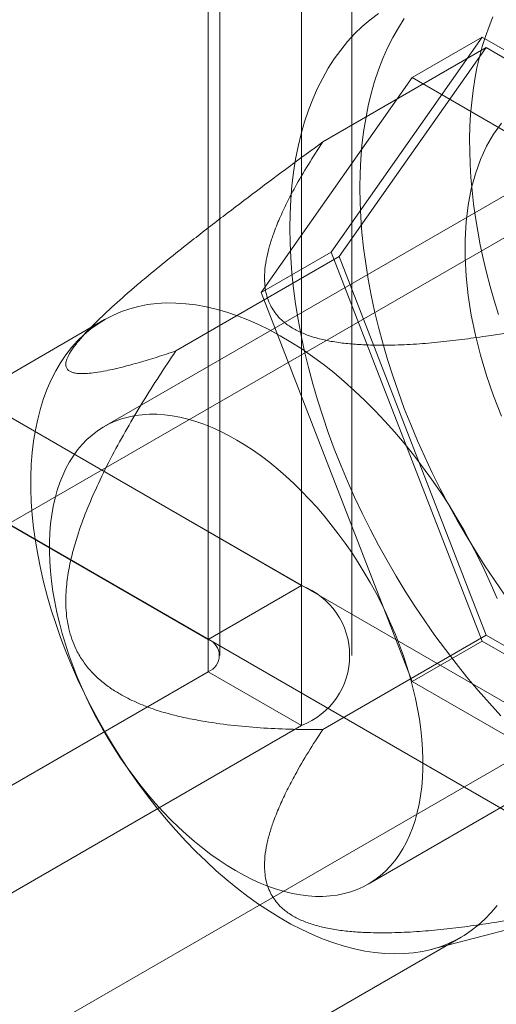
# Model space of a CAD drawing. Units: millimetres. Extents: x 63 to 8560, y 73 to 6155.
# Drawn here: x 7040 to 7049, y 3847 to 3867 of the extents above; entities that cross this region are included whole.
import ezdxf

# ---------------------------------------------------------------- set-up
doc = ezdxf.new("R2010")
doc.units = ezdxf.units.MM
doc.header["$LTSCALE"] = 5

msp = doc.modelspace()

# ---------------------------------------------------------------- linework, layer by layer
at = {"color": 7, "linetype": 'Continuous', "lineweight": 18}
for p, q in [((7045.467, 3901.52), (7045.467, 3855.794)), ((7043.582, 3900.432), (7043.582, 3854.705)), ((7043.816, 3854.379), (7043.816, 3900.105)), ((7046.483, 3854.379), (7046.483, 3900.105)), ((7043.582, 3854.052), (7043.582, 3899.779)), ((7045.467, 3898.69), (7045.467, 3852.964)), ((7046.065, 3862.528), (7049.113, 3866.865)), ((7047.699, 3866.049), (7049.113, 3866.865)), ((7049.113, 3866.865), (7055.21, 3863.346)), ((7045.895, 3864.75), (7049.195, 3866.655)), ((7049.195, 3866.655), (7046.228, 3862.434)), ((7055.128, 3863.23), (7049.195, 3866.655)), ((7047.699, 3866.049), (7044.651, 3861.712)), ((7053.795, 3862.53), (7047.699, 3866.049)), ((7052.559, 3865.397), (7041.481, 3859.001)), ((7029.063, 3865.264), (7045.467, 3855.794)), ((7027.177, 3864.176), (7043.582, 3854.705)), ((7051.276, 3863.809), (7028.554, 3850.692)), ((7042.928, 3860.529), (7046.228, 3862.434)), ((7044.651, 3861.712), (7046.065, 3862.528)), ((7049.113, 3854.672), (7046.065, 3862.528)), ((7046.228, 3862.434), (7049.195, 3854.788)), ((7044.651, 3861.712), (7047.699, 3853.855)), ((7041.491, 3861.162), (7026.688, 3852.617)), ((7041.243, 3861.036), (7040.967, 3860.756)), ((7038.113, 3860.041), (7061.118, 3846.761)), ((7036.228, 3858.953), (7059.232, 3845.672)), ((7046.814, 3849.764), (7057.892, 3856.159)), ((7033.154, 3842.724), (7055.875, 3855.841)), ((7043.582, 3854.705), (7045.467, 3855.794)), ((7045.895, 3852.883), (7049.195, 3854.788)), ((7049.195, 3854.788), (7055.128, 3851.363)), ((7047.699, 3853.855), (7049.113, 3854.672)), ((7055.21, 3851.152), (7049.113, 3854.672)), ((7025.763, 3843.765), (7043.582, 3854.052)), ((7043.582, 3854.052), (7045.467, 3852.964)), ((7047.699, 3853.855), (7053.795, 3850.336)), ((7027.648, 3842.677), (7045.467, 3852.964)), ((7048.076, 3848.441), (7050.805, 3849.148)), ((7033.888, 3840.146), (7048.69, 3848.691))]:
    msp.add_line(p, q, dxfattribs=at)
at = {"color": 7, "linetype": 'Continuous', "lineweight": 18, "flags": 128}
for points in [[(7045.232, 3863.009), (7045.236, 3863.3), (7045.25, 3863.586), (7045.274, 3863.865), (7045.306, 3864.138), (7045.348, 3864.404), (7045.399, 3864.662), (7045.46, 3864.913), (7045.529, 3865.156), (7045.607, 3865.391), (7045.694, 3865.617), (7045.79, 3865.834), (7045.894, 3866.042), (7046.007, 3866.24), (7046.129, 3866.429), (7046.258, 3866.607), (7046.395, 3866.776), (7046.54, 3866.934), (7046.693, 3867.081), (7046.853, 3867.217), (7047.02, 3867.342)], [(7046.646, 3863.826), (7046.651, 3864.117), (7046.665, 3864.402), (7046.688, 3864.682), (7046.721, 3864.954), (7046.763, 3865.22), (7046.814, 3865.479), (7046.874, 3865.73), (7046.943, 3865.973), (7047.021, 3866.207), (7047.108, 3866.433), (7047.204, 3866.65), (7047.309, 3866.858), (7047.422, 3867.057), (7047.543, 3867.245)], [(7049.442, 3861.263), (7049.355, 3861.547), (7049.275, 3861.831), (7049.201, 3862.113), (7049.135, 3862.395), (7049.076, 3862.674), (7049.024, 3862.952), (7048.979, 3863.227), (7048.941, 3863.5), (7048.91, 3863.77), (7048.887, 3864.036), (7048.871, 3864.299), (7048.863, 3864.559), (7048.862, 3864.814), (7048.868, 3865.065), (7048.882, 3865.311), (7048.903, 3865.553), (7048.931, 3865.789), (7048.967, 3866.02), (7049.01, 3866.245), (7049.06, 3866.464), (7049.117, 3866.677), (7049.182, 3866.883), (7049.253, 3867.083), (7049.331, 3867.276)], [(7049.507, 3865.133), (7049.347, 3864.909), (7049.205, 3864.663), (7049.082, 3864.395), (7048.979, 3864.107), (7048.895, 3863.801), (7048.833, 3863.477), (7048.791, 3863.137), (7048.77, 3862.783), (7048.77, 3862.416), (7048.791, 3862.037), (7048.833, 3861.649), (7048.895, 3861.253), (7048.979, 3860.851), (7049.082, 3860.444), (7049.205, 3860.034), (7049.347, 3859.624), (7049.507, 3859.214)], [(7049.575, 3855.601), (7049.37, 3855.894), (7049.17, 3856.191), (7048.977, 3856.494), (7048.789, 3856.801), (7048.609, 3857.113), (7048.434, 3857.428), (7048.267, 3857.746), (7048.107, 3858.067), (7047.954, 3858.391), (7047.809, 3858.716), (7047.672, 3859.043), (7047.543, 3859.371), (7047.422, 3859.699), (7047.309, 3860.028), (7047.204, 3860.356), (7047.108, 3860.684), (7047.021, 3861.011), (7046.943, 3861.336), (7046.874, 3861.658), (7046.814, 3861.979), (7046.763, 3862.296), (7046.721, 3862.611), (7046.688, 3862.921), (7046.665, 3863.227), (7046.651, 3863.529), (7046.646, 3863.826)], [(7049.495, 3853.162), (7049.262, 3853.415), (7049.032, 3853.675), (7048.807, 3853.943), (7048.587, 3854.217), (7048.371, 3854.498), (7048.161, 3854.785), (7047.955, 3855.077), (7047.756, 3855.375), (7047.562, 3855.678), (7047.375, 3855.985), (7047.194, 3856.296), (7047.02, 3856.611), (7046.853, 3856.93), (7046.693, 3857.251), (7046.54, 3857.574), (7046.395, 3857.9), (7046.258, 3858.226), (7046.129, 3858.554), (7046.007, 3858.883), (7045.894, 3859.212), (7045.79, 3859.54), (7045.694, 3859.868), (7045.607, 3860.194), (7045.529, 3860.519), (7045.46, 3860.842), (7045.399, 3861.162), (7045.348, 3861.48), (7045.306, 3861.794), (7045.274, 3862.105), (7045.25, 3862.411), (7045.236, 3862.713), (7045.232, 3863.009)], [(7049.415, 3855.531), (7049.297, 3855.81), (7049.17, 3856.088), (7049.037, 3856.363), (7048.896, 3856.636), (7048.748, 3856.905), (7048.593, 3857.172), (7048.432, 3857.433), (7048.265, 3857.691), (7048.092, 3857.943), (7047.913, 3858.19), (7047.729, 3858.431), (7047.541, 3858.665), (7047.348, 3858.893), (7047.151, 3859.113), (7046.95, 3859.326), (7046.746, 3859.53), (7046.539, 3859.727), (7046.329, 3859.914), (7046.117, 3860.093), (7045.903, 3860.261), (7045.687, 3860.421), (7045.471, 3860.57), (7045.253, 3860.709), (7045.036, 3860.837), (7044.818, 3860.954), (7044.601, 3861.061), (7044.385, 3861.156), (7044.171, 3861.24), (7043.957, 3861.312), (7043.746, 3861.373), (7043.538, 3861.422), (7043.332, 3861.459), (7043.129, 3861.484), (7042.93, 3861.497), (7042.735, 3861.499), (7042.545, 3861.488), (7042.359, 3861.465), (7042.178, 3861.43), (7042.002, 3861.383), (7041.832, 3861.325), (7041.667, 3861.255), (7041.51, 3861.173), (7041.358, 3861.08), (7041.214, 3860.976), (7041.076, 3860.86), (7040.946, 3860.734), (7040.823, 3860.597), (7040.709, 3860.45), (7040.602, 3860.293), (7040.503, 3860.126), (7040.413, 3859.949), (7040.331, 3859.763), (7040.258, 3859.569), (7040.194, 3859.366), (7040.139, 3859.154), (7040.093, 3858.935), (7040.056, 3858.709), (7040.028, 3858.476), (7040.01, 3858.236), (7040, 3857.991), (7040, 3857.74), (7040.01, 3857.483), (7040.028, 3857.222), (7040.056, 3856.957), (7040.093, 3856.688), (7040.139, 3856.416), (7040.194, 3856.141), (7040.258, 3855.864), (7040.331, 3855.585), (7040.413, 3855.305), (7040.503, 3855.024), (7040.602, 3854.743), (7040.709, 3854.462), (7040.823, 3854.183), (7040.946, 3853.904), (7041.076, 3853.628), (7041.214, 3853.354), (7041.358, 3853.082), (7041.51, 3852.815), (7041.667, 3852.551), (7041.832, 3852.291), (7042.002, 3852.036), (7042.178, 3851.786), (7042.359, 3851.543), (7042.545, 3851.305), (7042.735, 3851.074), (7042.93, 3850.85), (7043.129, 3850.633), (7043.332, 3850.424), (7043.538, 3850.224), (7043.746, 3850.032), (7043.957, 3849.849), (7044.171, 3849.675), (7044.385, 3849.511), (7044.601, 3849.357), (7044.818, 3849.213), (7045.036, 3849.079), (7045.253, 3848.957), (7045.471, 3848.844), (7045.687, 3848.744), (7045.903, 3848.654), (7046.117, 3848.576), (7046.329, 3848.509), (7046.539, 3848.454), (7046.746, 3848.411), (7046.95, 3848.38), (7047.151, 3848.361), (7047.348, 3848.354), (7047.541, 3848.359), (7047.729, 3848.376), (7047.913, 3848.405), (7048.092, 3848.445), (7048.265, 3848.498), (7048.432, 3848.562), (7048.593, 3848.638), (7048.748, 3848.726), (7048.896, 3848.824), (7049.037, 3848.934), (7049.17, 3849.055), (7049.297, 3849.187), (7049.415, 3849.329)], [(7040.645, 3858.018), (7040.71, 3858.158), (7040.782, 3858.29), (7040.86, 3858.415), (7040.945, 3858.531), (7041.037, 3858.64), (7041.134, 3858.74), (7041.237, 3858.832), (7041.346, 3858.915), (7041.46, 3858.989), (7041.58, 3859.055), (7041.705, 3859.111), (7041.834, 3859.157), (7041.968, 3859.195), (7042.107, 3859.223), (7042.249, 3859.241), (7042.395, 3859.25), (7042.544, 3859.25), (7042.697, 3859.24), (7042.852, 3859.22), (7043.01, 3859.191), (7043.17, 3859.153), (7043.332, 3859.105), (7043.496, 3859.048), (7043.661, 3858.982), (7043.827, 3858.907), (7043.994, 3858.823), (7044.16, 3858.73), (7044.327, 3858.629), (7044.494, 3858.519), (7044.659, 3858.402), (7044.824, 3858.276), (7044.988, 3858.143), (7045.149, 3858.002), (7045.309, 3857.855), (7045.467, 3857.701), (7045.622, 3857.54), (7045.774, 3857.373), (7045.923, 3857.2), (7046.068, 3857.021), (7046.21, 3856.838), (7046.348, 3856.649), (7046.481, 3856.457), (7046.61, 3856.26), (7046.734, 3856.059), (7046.852, 3855.855), (7046.966, 3855.649), (7047.074, 3855.44), (7047.176, 3855.228), (7047.273, 3855.015), (7047.363, 3854.801), (7047.447, 3854.586), (7047.525, 3854.371), (7047.596, 3854.155), (7047.66, 3853.941), (7047.717, 3853.727), (7047.767, 3853.514), (7047.811, 3853.303), (7047.847, 3853.094), (7047.876, 3852.887), (7047.897, 3852.684), (7047.911, 3852.484), (7047.918, 3852.287), (7047.917, 3852.095), (7047.91, 3851.907), (7047.894, 3851.724), (7047.872, 3851.546), (7047.842, 3851.374), (7047.804, 3851.208), (7047.76, 3851.047), (7047.709, 3850.894), (7047.65, 3850.747), (7047.585, 3850.607), (7047.513, 3850.475), (7047.435, 3850.35), (7047.35, 3850.234), (7047.258, 3850.125), (7047.161, 3850.025), (7047.058, 3849.933), (7046.949, 3849.85), (7046.834, 3849.776), (7046.715, 3849.71), (7046.59, 3849.654), (7046.461, 3849.608), (7046.327, 3849.57), (7046.188, 3849.542), (7046.046, 3849.524), (7045.9, 3849.515), (7045.751, 3849.515), (7045.598, 3849.525), (7045.443, 3849.545), (7045.285, 3849.574), (7045.125, 3849.612), (7044.962, 3849.66), (7044.799, 3849.717), (7044.634, 3849.783), (7044.468, 3849.858), (7044.301, 3849.942), (7044.135, 3850.035), (7043.968, 3850.136), (7043.801, 3850.246), (7043.636, 3850.363), (7043.471, 3850.489), (7043.307, 3850.622), (7043.146, 3850.763), (7042.986, 3850.91), (7042.828, 3851.064), (7042.673, 3851.225), (7042.521, 3851.392), (7042.372, 3851.565), (7042.227, 3851.744), (7042.085, 3851.927), (7041.947, 3852.116), (7041.814, 3852.308), (7041.685, 3852.505), (7041.561, 3852.706), (7041.442, 3852.91), (7041.329, 3853.116), (7041.221, 3853.326), (7041.118, 3853.537), (7041.022, 3853.75), (7040.932, 3853.964), (7040.848, 3854.179), (7040.77, 3854.394), (7040.699, 3854.61), (7040.635, 3854.824), (7040.578, 3855.038), (7040.527, 3855.251), (7040.484, 3855.462), (7040.448, 3855.671), (7040.419, 3855.878), (7040.398, 3856.081), (7040.384, 3856.281), (7040.377, 3856.478), (7040.377, 3856.67), (7040.385, 3856.858), (7040.401, 3857.041), (7040.423, 3857.219), (7040.453, 3857.391), (7040.49, 3857.557), (7040.535, 3857.718), (7040.586, 3857.871), (7040.645, 3858.018)]]:
    msp.add_lwpolyline(points, dxfattribs=at)
at = {"color": 7, "linetype": 'Continuous', "lineweight": 18}
for centre, radius, start, end in [((7044.923, 3854.379), 1.516, 291.0452, 68.9548), ((7043.458, 3854.379), 0.349, 290.7834, 69.2166)]:
    msp.add_arc(centre, radius, start, end, dxfattribs=at)
for points, knots in [([(7045.895, 3864.75), (7045.672, 3864.586), (7045.225, 3864.259), (7044.554, 3863.758), (7043.994, 3863.334), (7043.546, 3862.988), (7043.172, 3862.697), (7042.762, 3862.37), (7042.393, 3862.068), (7042.102, 3861.823), (7041.887, 3861.638), (7041.676, 3861.45), (7041.491, 3861.279), (7041.331, 3861.125), (7041.198, 3860.991), (7041.085, 3860.871), (7040.993, 3860.766), (7040.918, 3860.675), (7040.854, 3860.59), (7040.789, 3860.492), (7040.734, 3860.388), (7040.704, 3860.287), (7040.708, 3860.211), (7040.738, 3860.156), (7040.784, 3860.118), (7040.845, 3860.093), (7040.918, 3860.078), (7041.015, 3860.07), (7041.14, 3860.073), (7041.314, 3860.092), (7041.548, 3860.133), (7041.847, 3860.202), (7042.192, 3860.296), (7042.553, 3860.405), (7042.803, 3860.488), (7042.928, 3860.529)], [0, 0, 0, 0, 0.061983, 0.124015, 0.186286, 0.217487, 0.248715, 0.290522, 0.332496, 0.353398, 0.374359, 0.395576, 0.416931, 0.432386, 0.448035, 0.463676, 0.475394, 0.48711, 0.499048, 0.510986, 0.531442, 0.552428, 0.576074, 0.596129, 0.616342, 0.636451, 0.656564, 0.676788, 0.707595, 0.738484, 0.779994, 0.834811, 0.889729, 0.944846, 1, 1, 1, 1]), ([(7051.828, 3861.325), (7051.552, 3861.265), (7050.999, 3861.145), (7050.159, 3860.983), (7049.432, 3860.862), (7048.825, 3860.775), (7048.339, 3860.716), (7047.848, 3860.671), (7047.355, 3860.646), (7046.922, 3860.645), (7046.554, 3860.662), (7046.251, 3860.692), (7045.965, 3860.74), (7045.701, 3860.808), (7045.464, 3860.894), (7045.257, 3861.003), (7045.095, 3861.121), (7044.975, 3861.243), (7044.888, 3861.361), (7044.817, 3861.492), (7044.765, 3861.636), (7044.732, 3861.79), (7044.717, 3861.973), (7044.724, 3862.183), (7044.761, 3862.42), (7044.82, 3862.656), (7044.906, 3862.918), (7045.022, 3863.208), (7045.17, 3863.523), (7045.361, 3863.886), (7045.6, 3864.296), (7045.797, 3864.599), (7045.895, 3864.75)], [0, 0, 0, 0, 0.064796, 0.129602, 0.194371, 0.230623, 0.267, 0.30333, 0.33953, 0.375634, 0.398082, 0.420561, 0.442949, 0.463339, 0.483709, 0.504147, 0.524589, 0.540807, 0.557089, 0.573336, 0.59302, 0.61275, 0.632462, 0.662524, 0.692645, 0.722805, 0.752922, 0.794306, 0.835709, 0.877106, 0.938551, 1, 1, 1, 1]), ([(7042.928, 3860.529), (7042.815, 3860.36), (7042.589, 3860.021), (7042.26, 3859.501), (7041.943, 3858.97), (7041.643, 3858.423), (7041.377, 3857.889), (7041.146, 3857.369), (7040.977, 3856.916), (7040.852, 3856.504), (7040.768, 3856.14), (7040.722, 3855.82), (7040.706, 3855.552), (7040.708, 3855.339), (7040.727, 3855.126), (7040.767, 3854.915), (7040.826, 3854.71), (7040.914, 3854.494), (7041.039, 3854.279), (7041.201, 3854.071), (7041.385, 3853.89), (7041.585, 3853.734), (7041.832, 3853.578), (7042.126, 3853.429), (7042.468, 3853.295), (7042.816, 3853.191), (7043.167, 3853.109), (7043.599, 3853.03), (7044.112, 3852.96), (7044.706, 3852.911), (7045.301, 3852.886), (7045.697, 3852.884), (7045.895, 3852.883)], [0, 0, 0, 0, 0.049743, 0.099534, 0.149309, 0.199037, 0.248727, 0.290627, 0.332507, 0.360664, 0.388848, 0.416931, 0.432512, 0.448116, 0.463674, 0.479421, 0.495227, 0.510961, 0.531669, 0.552399, 0.573657, 0.595002, 0.616314, 0.648917, 0.681608, 0.714413, 0.747259, 0.779992, 0.834959, 0.889964, 0.944996, 1, 1, 1, 1]), ([(7045.895, 3852.883), (7045.797, 3852.732), (7045.6, 3852.429), (7045.363, 3852.022), (7045.174, 3851.664), (7045.029, 3851.357), (7044.914, 3851.071), (7044.825, 3850.807), (7044.763, 3850.565), (7044.724, 3850.322), (7044.717, 3850.108), (7044.732, 3849.923), (7044.765, 3849.769), (7044.817, 3849.625), (7044.888, 3849.494), (7044.975, 3849.376), (7045.095, 3849.254), (7045.257, 3849.136), (7045.464, 3849.027), (7045.701, 3848.941), (7045.965, 3848.873), (7046.251, 3848.825), (7046.554, 3848.795), (7046.922, 3848.778), (7047.355, 3848.779), (7047.848, 3848.804), (7048.339, 3848.848), (7048.825, 3848.908), (7049.432, 3848.995), (7050.159, 3849.116), (7050.999, 3849.278), (7051.552, 3849.398), (7051.828, 3849.458)], [0, 0, 0, 0, 0.061449, 0.122894, 0.163259, 0.20363, 0.243984, 0.274875, 0.305812, 0.336706, 0.367538, 0.38725, 0.40698, 0.426664, 0.442912, 0.459193, 0.475412, 0.495853, 0.516291, 0.536661, 0.557051, 0.579439, 0.601918, 0.624366, 0.66047, 0.69667, 0.733, 0.769377, 0.805629, 0.870398, 0.935204, 1, 1, 1, 1])]:
    msp.add_open_spline(points, degree=3, knots=knots, dxfattribs=at)

doc.saveas('drawing.dxf')
